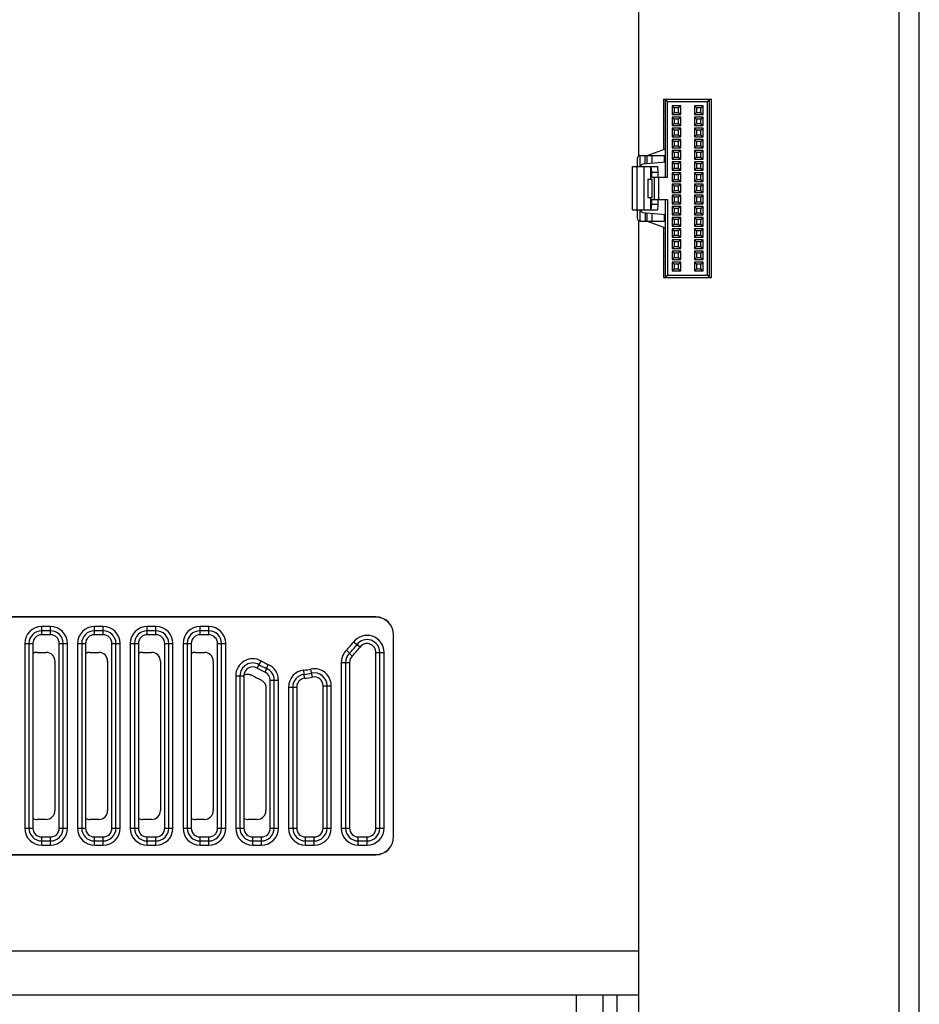
# Model space of a CAD drawing. Units: inches. Extents: x 0 to 34, y 0 to 22.
# Drawn here: x 19.3 to 20.5, y 13.9 to 15.3 of the extents above; entities that cross this region are included whole.
import ezdxf

# ---------------------------------------------------------------- set-up
doc = ezdxf.new("R2010")
doc.units = ezdxf.units.IN
doc.header["$LTSCALE"] = 1.87
doc.header["$MEASUREMENT"] = 0
doc.layers.get('0').update_dxf_attribs({"linetype": 'CONTINUOUS'})

msp = doc.modelspace()

# ---------------------------------------------------------------- linework, layer by layer
at = {"color": 3, "linetype": 'CONTINUOUS'}
for p, q in [((20.0991, 15.0712), (20.0991, 17.5781)), ((20.4759, 8.7307), (20.4759, 17.5512)), ((20.0991, 8.7038), (20.0991, 14.983)), ((20.051, 13.9433), (20.051, 13.9191)), ((20.0696, 13.9433), (20.0696, 13.9191))]:
    msp.add_line(p, q, dxfattribs=at)
at = {"color": 9, "linetype": 'CONTINUOUS'}
for p, q in [((20.449, 8.7307), (20.449, 17.5512)), ((20.1004, 15.0712), (20.1004, 15.0562)), ((20.1076, 15.0597), (20.1076, 15.0712)), ((20.1166, 15.0712), (20.1166, 15.0605)), ((20.0968, 14.998), (20.0968, 15.0562)), ((20.1058, 15.0562), (20.1058, 14.998)), ((20.1004, 14.998), (20.1004, 14.983)), ((20.1076, 14.9944), (20.1076, 14.983)), ((20.1166, 14.9936), (20.1166, 14.983)), ((19.746, 14.4514), (19.746, 14.4512)), ((19.309, 14.4385), (19.2972, 14.4385)), ((19.2972, 14.4276), (19.2972, 14.4385)), ((19.309, 14.4328), (19.2972, 14.4328)), ((19.309, 14.4276), (19.309, 14.4385)), ((19.3798, 14.4385), (19.368, 14.4385)), ((19.368, 14.4276), (19.368, 14.4385)), ((19.3798, 14.4328), (19.368, 14.4328)), ((19.3798, 14.4276), (19.3798, 14.4385)), ((19.4507, 14.4385), (19.4389, 14.4385)), ((19.4389, 14.4276), (19.4389, 14.4385)), ((19.4507, 14.4328), (19.4389, 14.4328)), ((19.4507, 14.4276), (19.4507, 14.4385)), ((19.5216, 14.4385), (19.5098, 14.4385)), ((19.5098, 14.4276), (19.5098, 14.4385)), ((19.5216, 14.4328), (19.5098, 14.4328)), ((19.5216, 14.4276), (19.5216, 14.4385)), ((19.7698, 14.4276), (19.7696, 14.4276)), ((19.2744, 14.4157), (19.2853, 14.4157)), ((19.2744, 14.4157), (19.2744, 14.1677)), ((19.2801, 14.4157), (19.2801, 14.1677)), ((19.3208, 14.4157), (19.3318, 14.4157)), ((19.3261, 14.1677), (19.3261, 14.4157)), ((19.3318, 14.1677), (19.3318, 14.4157)), ((19.3452, 14.4157), (19.3562, 14.4157)), ((19.3452, 14.4157), (19.3452, 14.1677)), ((19.3509, 14.4157), (19.3509, 14.1677)), ((19.3916, 14.4157), (19.4026, 14.4157)), ((19.3969, 14.1677), (19.3969, 14.4157)), ((19.4026, 14.1677), (19.4026, 14.4157)), ((19.4161, 14.4157), (19.4271, 14.4157)), ((19.4161, 14.4157), (19.4161, 14.1677)), ((19.4218, 14.4157), (19.4218, 14.1677)), ((19.4625, 14.4157), (19.4735, 14.4157)), ((19.4678, 14.1677), (19.4678, 14.4157)), ((19.4735, 14.1677), (19.4735, 14.4157)), ((19.487, 14.4157), (19.4979, 14.4157)), ((19.487, 14.4157), (19.487, 14.1677)), ((19.4927, 14.4157), (19.4927, 14.1677)), ((19.5334, 14.4157), (19.5444, 14.4157)), ((19.5387, 14.1677), (19.5387, 14.4157)), ((19.5444, 14.1677), (19.5444, 14.4157)), ((19.7247, 14.411), (19.7159, 14.4176)), ((19.7064, 14.4067), (19.7141, 14.3989)), ((19.746, 14.4039), (19.757, 14.4039)), ((19.7513, 14.1677), (19.7513, 14.4039)), ((19.757, 14.1677), (19.757, 14.4039)), ((19.5865, 14.3827), (19.592, 14.3923)), ((19.5972, 14.3774), (19.6015, 14.3874)), ((19.6996, 14.3904), (19.7105, 14.3904)), ((19.6996, 14.3904), (19.6996, 14.1677)), ((19.7053, 14.3904), (19.7053, 14.1677)), ((19.6503, 14.369), (19.6492, 14.38)), ((19.6609, 14.3706), (19.6587, 14.3814)), ((19.5578, 14.3725), (19.5688, 14.3725)), ((19.5578, 14.3725), (19.5578, 14.1677)), ((19.5635, 14.3725), (19.5635, 14.1677)), ((19.6042, 14.3665), (19.6152, 14.3665)), ((19.6095, 14.1677), (19.6095, 14.3665)), ((19.6152, 14.1677), (19.6152, 14.3665)), ((19.6287, 14.3573), (19.6397, 14.3573)), ((19.6287, 14.3573), (19.6287, 14.1677)), ((19.6344, 14.3573), (19.6344, 14.1677)), ((19.6751, 14.3591), (19.6861, 14.3591)), ((19.6804, 14.1677), (19.6804, 14.3591)), ((19.6861, 14.1677), (19.6861, 14.3591)), ((19.2744, 14.1677), (19.2853, 14.1677)), ((19.3208, 14.1677), (19.3318, 14.1677)), ((19.3452, 14.1677), (19.3562, 14.1677)), ((19.3916, 14.1677), (19.4026, 14.1677)), ((19.4161, 14.1677), (19.4271, 14.1677)), ((19.4625, 14.1677), (19.4735, 14.1677)), ((19.487, 14.1677), (19.4979, 14.1677)), ((19.5334, 14.1677), (19.5444, 14.1677)), ((19.5578, 14.1677), (19.5688, 14.1677)), ((19.6042, 14.1677), (19.6152, 14.1677)), ((19.6287, 14.1677), (19.6397, 14.1677)), ((19.6751, 14.1677), (19.6861, 14.1677)), ((19.6996, 14.1677), (19.7105, 14.1677)), ((19.746, 14.1677), (19.757, 14.1677)), ((19.2972, 14.1449), (19.2972, 14.1559)), ((19.2972, 14.1506), (19.309, 14.1506)), ((19.309, 14.1449), (19.309, 14.1559)), ((19.368, 14.1449), (19.368, 14.1559)), ((19.368, 14.1506), (19.3798, 14.1506)), ((19.3798, 14.1449), (19.3798, 14.1559)), ((19.4389, 14.1449), (19.4389, 14.1559)), ((19.4389, 14.1506), (19.4507, 14.1506)), ((19.4507, 14.1449), (19.4507, 14.1559)), ((19.5098, 14.1449), (19.5098, 14.1559)), ((19.5098, 14.1506), (19.5216, 14.1506)), ((19.5216, 14.1449), (19.5216, 14.1559)), ((19.5806, 14.1449), (19.5806, 14.1559)), ((19.5806, 14.1506), (19.5924, 14.1506)), ((19.5924, 14.1449), (19.5924, 14.1559)), ((19.6515, 14.1449), (19.6515, 14.1559)), ((19.6515, 14.1506), (19.6633, 14.1506)), ((19.6633, 14.1449), (19.6633, 14.1559)), ((19.7224, 14.1449), (19.7224, 14.1559)), ((19.7224, 14.1506), (19.7342, 14.1506)), ((19.7342, 14.1449), (19.7342, 14.1559)), ((19.7698, 14.1559), (19.7696, 14.1559)), ((19.2972, 14.1449), (19.309, 14.1449)), ((19.368, 14.1449), (19.3798, 14.1449)), ((19.4389, 14.1449), (19.4507, 14.1449)), ((19.5098, 14.1449), (19.5216, 14.1449)), ((19.5806, 14.1449), (19.5924, 14.1449)), ((19.6515, 14.1449), (19.6633, 14.1449)), ((19.7224, 14.1449), (19.7342, 14.1449)), ((19.746, 14.1321), (19.746, 14.1323)), ((20.0991, 14.0024), (19.2204, 14.0024)), ((20.0151, 13.9433), (20.0151, 13.9191))]:
    msp.add_line(p, q, dxfattribs=at)
at = {"color": 7, "linetype": 'CONTINUOUS'}
for p, q in [((20.1322, 15.1466), (20.197, 15.1466)), ((20.1322, 15.1466), (20.1322, 15.0792)), ((20.1349, 15.0421), (20.1349, 15.1466)), ((20.1379, 15.1436), (20.1349, 15.1466)), ((20.1379, 15.1436), (20.1913, 15.1436)), ((20.1379, 15.0421), (20.1379, 15.1436)), ((20.1943, 15.1466), (20.1913, 15.1436)), ((20.1913, 14.9105), (20.1913, 15.1436)), ((20.1943, 14.9075), (20.1943, 15.1466)), ((20.197, 14.9075), (20.197, 15.1466)), ((20.1554, 15.1378), (20.1438, 15.1378)), ((20.1438, 15.1378), (20.1438, 15.1263)), ((20.1466, 15.1351), (20.1438, 15.1378)), ((20.1466, 15.1291), (20.1438, 15.1263)), ((20.1526, 15.1351), (20.1466, 15.1351)), ((20.1466, 15.1351), (20.1466, 15.1291)), ((20.1466, 15.1291), (20.1526, 15.1291)), ((20.1554, 15.1378), (20.1526, 15.1351)), ((20.1526, 15.1291), (20.1526, 15.1351)), ((20.1526, 15.1291), (20.1554, 15.1263)), ((20.1554, 15.1263), (20.1554, 15.1378)), ((20.1854, 15.1378), (20.1738, 15.1378)), ((20.1738, 15.1378), (20.1738, 15.1263)), ((20.1738, 15.1378), (20.1766, 15.1351)), ((20.1766, 15.1291), (20.1738, 15.1263)), ((20.1826, 15.1351), (20.1766, 15.1351)), ((20.1766, 15.1351), (20.1766, 15.1291)), ((20.1766, 15.1291), (20.1826, 15.1291)), ((20.1826, 15.1351), (20.1854, 15.1378)), ((20.1826, 15.1291), (20.1826, 15.1351)), ((20.1826, 15.1291), (20.1854, 15.1263)), ((20.1854, 15.1263), (20.1854, 15.1378)), ((20.1438, 15.1263), (20.1554, 15.1263)), ((20.1554, 15.1228), (20.1438, 15.1228)), ((20.1438, 15.1228), (20.1438, 15.1113)), ((20.1466, 15.1201), (20.1438, 15.1228)), ((20.1526, 15.1201), (20.1466, 15.1201)), ((20.1466, 15.1201), (20.1466, 15.1141)), ((20.1554, 15.1228), (20.1526, 15.1201)), ((20.1526, 15.1141), (20.1526, 15.1201)), ((20.1554, 15.1113), (20.1554, 15.1228)), ((20.1738, 15.1263), (20.1854, 15.1263)), ((20.1854, 15.1228), (20.1738, 15.1228)), ((20.1738, 15.1228), (20.1738, 15.1113)), ((20.1738, 15.1228), (20.1766, 15.1201)), ((20.1826, 15.1201), (20.1766, 15.1201)), ((20.1766, 15.1201), (20.1766, 15.1141)), ((20.1826, 15.1201), (20.1854, 15.1228)), ((20.1826, 15.1141), (20.1826, 15.1201)), ((20.1854, 15.1113), (20.1854, 15.1228)), ((20.1466, 15.1141), (20.1438, 15.1113)), ((20.1438, 15.1113), (20.1554, 15.1113)), ((20.1554, 15.1078), (20.1438, 15.1078)), ((20.1438, 15.1078), (20.1438, 15.0963)), ((20.1466, 15.1051), (20.1438, 15.1078)), ((20.1466, 15.1141), (20.1526, 15.1141)), ((20.1526, 15.1051), (20.1466, 15.1051)), ((20.1466, 15.1051), (20.1466, 15.0991)), ((20.1526, 15.1141), (20.1554, 15.1113)), ((20.1554, 15.1078), (20.1526, 15.1051)), ((20.1526, 15.0991), (20.1526, 15.1051)), ((20.1554, 15.0963), (20.1554, 15.1078)), ((20.1766, 15.1141), (20.1738, 15.1113)), ((20.1738, 15.1113), (20.1854, 15.1113)), ((20.1854, 15.1078), (20.1738, 15.1078)), ((20.1738, 15.1078), (20.1738, 15.0963)), ((20.1738, 15.1078), (20.1766, 15.1051)), ((20.1766, 15.1141), (20.1826, 15.1141)), ((20.1826, 15.1051), (20.1766, 15.1051)), ((20.1766, 15.1051), (20.1766, 15.0991)), ((20.1826, 15.1141), (20.1854, 15.1113)), ((20.1826, 15.1051), (20.1854, 15.1078)), ((20.1826, 15.0991), (20.1826, 15.1051)), ((20.1854, 15.0963), (20.1854, 15.1078)), ((20.1466, 15.0991), (20.1438, 15.0963)), ((20.1438, 15.0963), (20.1554, 15.0963)), ((20.1554, 15.0928), (20.1438, 15.0928)), ((20.1438, 15.0928), (20.1438, 15.0813)), ((20.1466, 15.0901), (20.1438, 15.0928)), ((20.1466, 15.0991), (20.1526, 15.0991)), ((20.1526, 15.0901), (20.1466, 15.0901)), ((20.1466, 15.0901), (20.1466, 15.0841)), ((20.1526, 15.0991), (20.1554, 15.0963)), ((20.1554, 15.0928), (20.1526, 15.0901)), ((20.1526, 15.0841), (20.1526, 15.0901)), ((20.1554, 15.0813), (20.1554, 15.0928)), ((20.1766, 15.0991), (20.1738, 15.0963)), ((20.1738, 15.0963), (20.1854, 15.0963)), ((20.1854, 15.0928), (20.1738, 15.0928)), ((20.1738, 15.0928), (20.1738, 15.0813)), ((20.1738, 15.0928), (20.1766, 15.0901)), ((20.1766, 15.0991), (20.1826, 15.0991)), ((20.1826, 15.0901), (20.1766, 15.0901)), ((20.1766, 15.0901), (20.1766, 15.0841)), ((20.1826, 15.0991), (20.1854, 15.0963)), ((20.1826, 15.0901), (20.1854, 15.0928)), ((20.1826, 15.0841), (20.1826, 15.0901)), ((20.1854, 15.0813), (20.1854, 15.0928)), ((20.1106, 15.0712), (20.1349, 15.0802)), ((20.1466, 15.0841), (20.1438, 15.0813)), ((20.1438, 15.0813), (20.1554, 15.0813)), ((20.1554, 15.0778), (20.1438, 15.0778)), ((20.1438, 15.0778), (20.1438, 15.0663)), ((20.1466, 15.0751), (20.1438, 15.0778)), ((20.1466, 15.0841), (20.1526, 15.0841)), ((20.1526, 15.0751), (20.1466, 15.0751)), ((20.1466, 15.0751), (20.1466, 15.0691)), ((20.1526, 15.0841), (20.1554, 15.0813)), ((20.1554, 15.0778), (20.1526, 15.0751)), ((20.1526, 15.0691), (20.1526, 15.0751)), ((20.1554, 15.0663), (20.1554, 15.0778)), ((20.1766, 15.0841), (20.1738, 15.0813)), ((20.1738, 15.0813), (20.1854, 15.0813)), ((20.1854, 15.0778), (20.1738, 15.0778)), ((20.1738, 15.0778), (20.1738, 15.0663)), ((20.1738, 15.0778), (20.1766, 15.0751)), ((20.1766, 15.0841), (20.1826, 15.0841)), ((20.1826, 15.0751), (20.1766, 15.0751)), ((20.1766, 15.0751), (20.1766, 15.0691)), ((20.1826, 15.0841), (20.1854, 15.0813)), ((20.1826, 15.0751), (20.1854, 15.0778)), ((20.1826, 15.0691), (20.1826, 15.0751)), ((20.1854, 15.0663), (20.1854, 15.0778)), ((20.0974, 15.0565), (20.0974, 15.0682)), ((20.1004, 15.0712), (20.1349, 15.0712)), ((20.1349, 15.0621), (20.1047, 15.0594)), ((20.1106, 15.06), (20.1106, 15.0712)), ((20.1334, 15.0712), (20.1334, 15.062)), ((20.1466, 15.0691), (20.1438, 15.0663)), ((20.1438, 15.0663), (20.1554, 15.0663)), ((20.1554, 15.0628), (20.1438, 15.0628)), ((20.1438, 15.0628), (20.1438, 15.0513)), ((20.1466, 15.0601), (20.1438, 15.0628)), ((20.1466, 15.0691), (20.1526, 15.0691)), ((20.1526, 15.0691), (20.1554, 15.0663)), ((20.1554, 15.0628), (20.1526, 15.0601)), ((20.1554, 15.0513), (20.1554, 15.0628)), ((20.1766, 15.0691), (20.1738, 15.0663)), ((20.1738, 15.0663), (20.1854, 15.0663)), ((20.1854, 15.0628), (20.1738, 15.0628)), ((20.1738, 15.0628), (20.1738, 15.0513)), ((20.1738, 15.0628), (20.1766, 15.0601)), ((20.1766, 15.0691), (20.1826, 15.0691)), ((20.1826, 15.0691), (20.1854, 15.0663)), ((20.1826, 15.0601), (20.1854, 15.0628)), ((20.1854, 15.0513), (20.1854, 15.0628)), ((20.0908, 15.0562), (20.1243, 15.0562)), ((20.0908, 14.998), (20.0908, 15.0562)), ((20.1019, 15.0565), (20.1019, 15.0562)), ((20.1148, 15.0562), (20.1148, 15.0394)), ((20.1165, 15.0487), (20.1158, 15.0562)), ((20.1165, 15.0487), (20.1249, 15.0487)), ((20.1165, 15.0421), (20.1165, 15.0487)), ((20.1243, 15.0562), (20.1249, 15.0487)), ((20.1249, 15.0487), (20.1249, 15.0421)), ((20.1466, 15.0541), (20.1438, 15.0513)), ((20.1438, 15.0513), (20.1554, 15.0513)), ((20.1526, 15.0601), (20.1466, 15.0601)), ((20.1466, 15.0601), (20.1466, 15.0541)), ((20.1466, 15.0541), (20.1526, 15.0541)), ((20.1526, 15.0541), (20.1526, 15.0601)), ((20.1526, 15.0541), (20.1554, 15.0513)), ((20.1766, 15.0541), (20.1738, 15.0513)), ((20.1738, 15.0513), (20.1854, 15.0513)), ((20.1826, 15.0601), (20.1766, 15.0601)), ((20.1766, 15.0601), (20.1766, 15.0541)), ((20.1766, 15.0541), (20.1826, 15.0541)), ((20.1826, 15.0541), (20.1826, 15.0601)), ((20.1826, 15.0541), (20.1854, 15.0513)), ((20.1111, 15.0394), (20.117, 15.0394)), ((20.1111, 15.0394), (20.1111, 15.0147)), ((20.1165, 15.0421), (20.1379, 15.0421)), ((20.117, 15.0147), (20.117, 15.0394)), ((20.12, 15.0421), (20.12, 15.0121)), ((20.126, 15.0121), (20.126, 15.0421)), ((20.1554, 15.0478), (20.1438, 15.0478)), ((20.1438, 15.0478), (20.1438, 15.0363)), ((20.1466, 15.0451), (20.1438, 15.0478)), ((20.1466, 15.0391), (20.1438, 15.0363)), ((20.1438, 15.0363), (20.1554, 15.0363)), ((20.1526, 15.0451), (20.1466, 15.0451)), ((20.1466, 15.0451), (20.1466, 15.0391)), ((20.1466, 15.0391), (20.1526, 15.0391)), ((20.1554, 15.0478), (20.1526, 15.0451)), ((20.1526, 15.0391), (20.1526, 15.0451)), ((20.1526, 15.0391), (20.1554, 15.0363)), ((20.1554, 15.0363), (20.1554, 15.0478)), ((20.1854, 15.0478), (20.1738, 15.0478)), ((20.1738, 15.0478), (20.1738, 15.0363)), ((20.1738, 15.0478), (20.1766, 15.0451)), ((20.1766, 15.0391), (20.1738, 15.0363)), ((20.1738, 15.0363), (20.1854, 15.0363)), ((20.1826, 15.0451), (20.1766, 15.0451)), ((20.1766, 15.0451), (20.1766, 15.0391)), ((20.1766, 15.0391), (20.1826, 15.0391)), ((20.1826, 15.0451), (20.1854, 15.0478)), ((20.1826, 15.0391), (20.1826, 15.0451)), ((20.1826, 15.0391), (20.1854, 15.0363)), ((20.1854, 15.0363), (20.1854, 15.0478)), ((20.1554, 15.0328), (20.1438, 15.0328)), ((20.1438, 15.0328), (20.1438, 15.0213)), ((20.1466, 15.0301), (20.1438, 15.0328)), ((20.1466, 15.0241), (20.1438, 15.0213)), ((20.1526, 15.0301), (20.1466, 15.0301)), ((20.1466, 15.0301), (20.1466, 15.0241)), ((20.1466, 15.0241), (20.1526, 15.0241)), ((20.1554, 15.0328), (20.1526, 15.0301)), ((20.1526, 15.0241), (20.1526, 15.0301)), ((20.1526, 15.0241), (20.1554, 15.0213)), ((20.1554, 15.0213), (20.1554, 15.0328)), ((20.1854, 15.0328), (20.1738, 15.0328)), ((20.1738, 15.0328), (20.1738, 15.0213)), ((20.1738, 15.0328), (20.1766, 15.0301)), ((20.1766, 15.0241), (20.1738, 15.0213)), ((20.1826, 15.0301), (20.1766, 15.0301)), ((20.1766, 15.0301), (20.1766, 15.0241)), ((20.1766, 15.0241), (20.1826, 15.0241)), ((20.1826, 15.0301), (20.1854, 15.0328)), ((20.1826, 15.0241), (20.1826, 15.0301)), ((20.1826, 15.0241), (20.1854, 15.0213)), ((20.1854, 15.0213), (20.1854, 15.0328)), ((20.1111, 15.0147), (20.117, 15.0147)), ((20.1148, 15.0147), (20.1148, 14.998)), ((20.1165, 15.0121), (20.1379, 15.0121)), ((20.1165, 15.0055), (20.1165, 15.0121)), ((20.1249, 15.0121), (20.1249, 15.0055)), ((20.1349, 14.9075), (20.1349, 15.0121)), ((20.1379, 15.0121), (20.1379, 14.9105)), ((20.1438, 15.0213), (20.1554, 15.0213)), ((20.1554, 15.0178), (20.1438, 15.0178)), ((20.1438, 15.0178), (20.1438, 15.0063)), ((20.1466, 15.0151), (20.1438, 15.0178)), ((20.1466, 15.0091), (20.1438, 15.0063)), ((20.1526, 15.0151), (20.1466, 15.0151)), ((20.1466, 15.0151), (20.1466, 15.0091)), ((20.1466, 15.0091), (20.1526, 15.0091)), ((20.1554, 15.0178), (20.1526, 15.0151)), ((20.1526, 15.0091), (20.1526, 15.0151)), ((20.1526, 15.0091), (20.1554, 15.0063)), ((20.1554, 15.0063), (20.1554, 15.0178)), ((20.1738, 15.0213), (20.1854, 15.0213)), ((20.1854, 15.0178), (20.1738, 15.0178)), ((20.1738, 15.0178), (20.1738, 15.0063)), ((20.1738, 15.0178), (20.1766, 15.0151)), ((20.1766, 15.0091), (20.1738, 15.0063)), ((20.1826, 15.0151), (20.1766, 15.0151)), ((20.1766, 15.0151), (20.1766, 15.0091)), ((20.1766, 15.0091), (20.1826, 15.0091)), ((20.1826, 15.0151), (20.1854, 15.0178)), ((20.1826, 15.0091), (20.1826, 15.0151)), ((20.1826, 15.0091), (20.1854, 15.0063)), ((20.1854, 15.0063), (20.1854, 15.0178)), ((20.0908, 14.998), (20.1243, 14.998)), ((20.0974, 14.986), (20.0974, 14.9977)), ((20.1019, 14.998), (20.1019, 14.9977)), ((20.1158, 14.998), (20.1165, 15.0055)), ((20.1249, 15.0055), (20.1165, 15.0055)), ((20.1249, 15.0055), (20.1243, 14.998)), ((20.1438, 15.0063), (20.1554, 15.0063)), ((20.1554, 15.0028), (20.1438, 15.0028)), ((20.1438, 15.0028), (20.1438, 14.9913)), ((20.1466, 15.0001), (20.1438, 15.0028)), ((20.1526, 15.0001), (20.1466, 15.0001)), ((20.1466, 15.0001), (20.1466, 14.9941)), ((20.1554, 15.0028), (20.1526, 15.0001)), ((20.1526, 14.9941), (20.1526, 15.0001)), ((20.1554, 14.9913), (20.1554, 15.0028)), ((20.1738, 15.0063), (20.1854, 15.0063)), ((20.1854, 15.0028), (20.1738, 15.0028)), ((20.1738, 15.0028), (20.1738, 14.9913)), ((20.1738, 15.0028), (20.1766, 15.0001)), ((20.1826, 15.0001), (20.1766, 15.0001)), ((20.1766, 15.0001), (20.1766, 14.9941)), ((20.1826, 15.0001), (20.1854, 15.0028)), ((20.1826, 14.9941), (20.1826, 15.0001)), ((20.1854, 14.9913), (20.1854, 15.0028)), ((20.1004, 14.983), (20.1349, 14.983)), ((20.1047, 14.9947), (20.1349, 14.992)), ((20.1106, 14.983), (20.1106, 14.9941)), ((20.1106, 14.983), (20.1349, 14.974)), ((20.1334, 14.9922), (20.1334, 14.983)), ((20.1466, 14.9941), (20.1438, 14.9913)), ((20.1438, 14.9913), (20.1554, 14.9913)), ((20.1554, 14.9878), (20.1438, 14.9878)), ((20.1438, 14.9878), (20.1438, 14.9763)), ((20.1466, 14.9851), (20.1438, 14.9878)), ((20.1466, 14.9941), (20.1526, 14.9941)), ((20.1526, 14.9851), (20.1466, 14.9851)), ((20.1466, 14.9851), (20.1466, 14.9791)), ((20.1526, 14.9941), (20.1554, 14.9913)), ((20.1554, 14.9878), (20.1526, 14.9851)), ((20.1526, 14.9791), (20.1526, 14.9851)), ((20.1554, 14.9763), (20.1554, 14.9878)), ((20.1766, 14.9941), (20.1738, 14.9913)), ((20.1738, 14.9913), (20.1854, 14.9913)), ((20.1854, 14.9878), (20.1738, 14.9878)), ((20.1738, 14.9878), (20.1738, 14.9763)), ((20.1738, 14.9878), (20.1766, 14.9851)), ((20.1766, 14.9941), (20.1826, 14.9941)), ((20.1826, 14.9851), (20.1766, 14.9851)), ((20.1766, 14.9851), (20.1766, 14.9791)), ((20.1826, 14.9941), (20.1854, 14.9913)), ((20.1826, 14.9851), (20.1854, 14.9878)), ((20.1826, 14.9791), (20.1826, 14.9851)), ((20.1854, 14.9763), (20.1854, 14.9878)), ((20.1322, 14.975), (20.1322, 14.9075)), ((20.1466, 14.9791), (20.1438, 14.9763)), ((20.1438, 14.9763), (20.1554, 14.9763)), ((20.1554, 14.9728), (20.1438, 14.9728)), ((20.1438, 14.9728), (20.1438, 14.9613)), ((20.1466, 14.9701), (20.1438, 14.9728)), ((20.1466, 14.9791), (20.1526, 14.9791)), ((20.1526, 14.9701), (20.1466, 14.9701)), ((20.1466, 14.9701), (20.1466, 14.9641)), ((20.1526, 14.9791), (20.1554, 14.9763)), ((20.1554, 14.9728), (20.1526, 14.9701)), ((20.1526, 14.9641), (20.1526, 14.9701)), ((20.1554, 14.9613), (20.1554, 14.9728)), ((20.1766, 14.9791), (20.1738, 14.9763)), ((20.1738, 14.9763), (20.1854, 14.9763)), ((20.1854, 14.9728), (20.1738, 14.9728)), ((20.1738, 14.9728), (20.1738, 14.9613)), ((20.1738, 14.9728), (20.1766, 14.9701)), ((20.1766, 14.9791), (20.1826, 14.9791)), ((20.1826, 14.9701), (20.1766, 14.9701)), ((20.1766, 14.9701), (20.1766, 14.9641)), ((20.1826, 14.9791), (20.1854, 14.9763)), ((20.1826, 14.9701), (20.1854, 14.9728)), ((20.1826, 14.9641), (20.1826, 14.9701)), ((20.1854, 14.9613), (20.1854, 14.9728)), ((20.1466, 14.9641), (20.1438, 14.9613)), ((20.1438, 14.9613), (20.1554, 14.9613)), ((20.1554, 14.9578), (20.1438, 14.9578)), ((20.1438, 14.9578), (20.1438, 14.9463)), ((20.1466, 14.9551), (20.1438, 14.9578)), ((20.1466, 14.9641), (20.1526, 14.9641)), ((20.1526, 14.9641), (20.1554, 14.9613)), ((20.1554, 14.9578), (20.1526, 14.9551)), ((20.1554, 14.9463), (20.1554, 14.9578)), ((20.1766, 14.9641), (20.1738, 14.9613)), ((20.1738, 14.9613), (20.1854, 14.9613)), ((20.1854, 14.9578), (20.1738, 14.9578)), ((20.1738, 14.9578), (20.1738, 14.9463)), ((20.1738, 14.9578), (20.1766, 14.9551)), ((20.1766, 14.9641), (20.1826, 14.9641)), ((20.1826, 14.9641), (20.1854, 14.9613)), ((20.1826, 14.9551), (20.1854, 14.9578)), ((20.1854, 14.9463), (20.1854, 14.9578)), ((20.1466, 14.9491), (20.1438, 14.9463)), ((20.1438, 14.9463), (20.1554, 14.9463)), ((20.1554, 14.9428), (20.1438, 14.9428)), ((20.1438, 14.9428), (20.1438, 14.9313)), ((20.1466, 14.9401), (20.1438, 14.9428)), ((20.1526, 14.9551), (20.1466, 14.9551)), ((20.1466, 14.9551), (20.1466, 14.9491)), ((20.1466, 14.9491), (20.1526, 14.9491)), ((20.1526, 14.9491), (20.1526, 14.9551)), ((20.1526, 14.9491), (20.1554, 14.9463)), ((20.1554, 14.9428), (20.1526, 14.9401)), ((20.1554, 14.9313), (20.1554, 14.9428)), ((20.1766, 14.9491), (20.1738, 14.9463)), ((20.1738, 14.9463), (20.1854, 14.9463)), ((20.1854, 14.9428), (20.1738, 14.9428)), ((20.1738, 14.9428), (20.1738, 14.9313)), ((20.1738, 14.9428), (20.1766, 14.9401)), ((20.1826, 14.9551), (20.1766, 14.9551)), ((20.1766, 14.9551), (20.1766, 14.9491)), ((20.1766, 14.9491), (20.1826, 14.9491)), ((20.1826, 14.9491), (20.1826, 14.9551)), ((20.1826, 14.9491), (20.1854, 14.9463)), ((20.1826, 14.9401), (20.1854, 14.9428)), ((20.1854, 14.9313), (20.1854, 14.9428)), ((20.1466, 14.9341), (20.1438, 14.9313)), ((20.1438, 14.9313), (20.1554, 14.9313)), ((20.1526, 14.9401), (20.1466, 14.9401)), ((20.1466, 14.9401), (20.1466, 14.9341)), ((20.1466, 14.9341), (20.1526, 14.9341)), ((20.1526, 14.9341), (20.1526, 14.9401)), ((20.1526, 14.9341), (20.1554, 14.9313)), ((20.1766, 14.9341), (20.1738, 14.9313)), ((20.1738, 14.9313), (20.1854, 14.9313)), ((20.1826, 14.9401), (20.1766, 14.9401)), ((20.1766, 14.9401), (20.1766, 14.9341)), ((20.1766, 14.9341), (20.1826, 14.9341)), ((20.1826, 14.9341), (20.1826, 14.9401)), ((20.1826, 14.9341), (20.1854, 14.9313)), ((20.1554, 14.9278), (20.1438, 14.9278)), ((20.1438, 14.9278), (20.1438, 14.9163)), ((20.1438, 14.9278), (20.1466, 14.9251)), ((20.1466, 14.9191), (20.1438, 14.9163)), ((20.1438, 14.9163), (20.1554, 14.9163)), ((20.1526, 14.9251), (20.1466, 14.9251)), ((20.1466, 14.9251), (20.1466, 14.9191)), ((20.1466, 14.9191), (20.1526, 14.9191)), ((20.1526, 14.9251), (20.1554, 14.9278)), ((20.1526, 14.9191), (20.1526, 14.9251)), ((20.1526, 14.9191), (20.1554, 14.9163)), ((20.1554, 14.9163), (20.1554, 14.9278)), ((20.1854, 14.9278), (20.1738, 14.9278)), ((20.1738, 14.9278), (20.1738, 14.9163)), ((20.1738, 14.9278), (20.1766, 14.9251)), ((20.1766, 14.9191), (20.1738, 14.9163)), ((20.1738, 14.9163), (20.1854, 14.9163)), ((20.1826, 14.9251), (20.1766, 14.9251)), ((20.1766, 14.9251), (20.1766, 14.9191)), ((20.1766, 14.9191), (20.1826, 14.9191)), ((20.1826, 14.9251), (20.1854, 14.9278)), ((20.1826, 14.9191), (20.1826, 14.9251)), ((20.1826, 14.9191), (20.1854, 14.9163)), ((20.1854, 14.9163), (20.1854, 14.9278)), ((20.1322, 14.9075), (20.197, 14.9075)), ((20.1379, 14.9105), (20.1349, 14.9075)), ((20.1379, 14.9105), (20.1913, 14.9105)), ((20.1913, 14.9105), (20.1943, 14.9075)), ((19.746, 14.4514), (18.2814, 14.4514)), ((19.746, 14.4512), (18.2814, 14.4512)), ((19.309, 14.4276), (19.2972, 14.4276)), ((19.3798, 14.4276), (19.368, 14.4276)), ((19.4507, 14.4276), (19.4389, 14.4276)), ((19.5216, 14.4276), (19.5098, 14.4276)), ((19.7696, 14.1559), (19.7696, 14.4276)), ((19.7698, 14.1559), (19.7698, 14.4276)), ((19.2853, 14.4157), (19.2853, 14.1677)), ((19.3208, 14.1677), (19.3208, 14.4157)), ((19.3562, 14.4157), (19.3562, 14.1677)), ((19.3916, 14.1677), (19.3916, 14.4157)), ((19.4271, 14.4157), (19.4271, 14.1677)), ((19.4625, 14.1677), (19.4625, 14.4157)), ((19.4979, 14.4157), (19.4979, 14.1677)), ((19.5334, 14.1677), (19.5334, 14.4157)), ((19.2912, 14.4039), (19.3031, 14.4039)), ((19.3621, 14.4039), (19.3739, 14.4039)), ((19.433, 14.4039), (19.4448, 14.4039)), ((19.5038, 14.4039), (19.5157, 14.4039)), ((19.746, 14.1677), (19.746, 14.4039)), ((19.3149, 14.3921), (19.3149, 14.1913)), ((19.3857, 14.3921), (19.3857, 14.1913)), ((19.4566, 14.3921), (19.4566, 14.1913)), ((19.5275, 14.3921), (19.5275, 14.1913)), ((19.7105, 14.3904), (19.7105, 14.1677)), ((19.5688, 14.3725), (19.5688, 14.1677)), ((19.6042, 14.1677), (19.6042, 14.3665)), ((19.5983, 14.3565), (19.5983, 14.1913)), ((19.6397, 14.3573), (19.6397, 14.1677)), ((19.6751, 14.1677), (19.6751, 14.3591)), ((19.3031, 14.1795), (19.2912, 14.1795)), ((19.3739, 14.1795), (19.3621, 14.1795)), ((19.4448, 14.1795), (19.433, 14.1795)), ((19.5157, 14.1795), (19.5038, 14.1795)), ((19.5865, 14.1795), (19.5747, 14.1795)), ((19.2972, 14.1559), (19.309, 14.1559)), ((19.368, 14.1559), (19.3798, 14.1559)), ((19.4389, 14.1559), (19.4507, 14.1559)), ((19.5098, 14.1559), (19.5216, 14.1559)), ((19.5806, 14.1559), (19.5924, 14.1559)), ((19.6515, 14.1559), (19.6633, 14.1559)), ((19.7224, 14.1559), (19.7342, 14.1559)), ((18.2814, 14.1323), (19.746, 14.1323)), ((18.2814, 14.1321), (19.746, 14.1321)), ((20.0991, 13.9433), (19.2255, 13.9433))]:
    msp.add_line(p, q, dxfattribs=at)
for centre, radius, start, end in [((20.1004, 15.0682), 0.003, 90, 180), ((20.1019, 15.0565), 0.0045, 180, 184.043), ((20.1049, 15.0565), 0.003, 95, 180), ((20.1019, 14.9977), 0.0045, 176.0072, 180), ((20.1049, 14.9977), 0.003, 180, 265), ((20.1004, 14.986), 0.003, 180, 270), ((19.746, 14.4276), 0.0238, 0, 90), ((19.746, 14.4276), 0.0236, 0, 90), ((19.2972, 14.4157), 0.0118, 90, 180), ((19.309, 14.4157), 0.0118, 0, 90), ((19.368, 14.4157), 0.0118, 90, 180), ((19.3798, 14.4157), 0.0118, 0, 90), ((19.4389, 14.4157), 0.0118, 90, 180), ((19.4507, 14.4157), 0.0118, 0, 90), ((19.5098, 14.4157), 0.0118, 90, 180), ((19.5216, 14.4157), 0.0118, 0, 90), ((19.7342, 14.4039), 0.0118, 0, 143.1301), ((19.2912, 14.3921), 0.0118, 90, 120), ((19.3031, 14.3921), 0.0118, 0, 90), ((19.3621, 14.3921), 0.0118, 90, 120), ((19.3739, 14.3921), 0.0118, 0, 90), ((19.433, 14.3921), 0.0118, 90, 120), ((19.4448, 14.3921), 0.0118, 0, 90), ((19.5038, 14.3921), 0.0118, 90, 120), ((19.5157, 14.3921), 0.0118, 0, 90), ((19.6397, 14.4748), 0.1063, 314.427, 323.1301), ((19.7224, 14.3904), 0.0118, 134.427, 180), ((19.5806, 14.3725), 0.0118, 60, 180), ((19.6397, 14.4748), 0.1063, 240, 246.4218), ((19.5924, 14.3665), 0.0118, 0, 66.4218), ((19.6397, 14.4748), 0.1181, 239.6912, 245.9675), ((19.6515, 14.3573), 0.0118, 95.7392, 180), ((19.6397, 14.4748), 0.1063, 275.7392, 281.537), ((19.6633, 14.3591), 0.0118, 0, 101.537), ((19.3031, 14.1913), 0.0118, 270, 360), ((19.3739, 14.1913), 0.0118, 270, 360), ((19.4448, 14.1913), 0.0118, 270, 360), ((19.5157, 14.1913), 0.0118, 270, 360), ((19.5865, 14.1913), 0.0118, 270, 360), ((19.2912, 14.1913), 0.0118, 240, 270), ((19.3621, 14.1913), 0.0118, 240, 270), ((19.433, 14.1913), 0.0118, 240, 270), ((19.5038, 14.1913), 0.0118, 240, 270), ((19.5747, 14.1913), 0.0118, 240, 270), ((19.2972, 14.1677), 0.0118, 180, 270), ((19.309, 14.1677), 0.0118, 270, 360), ((19.368, 14.1677), 0.0118, 180, 270), ((19.3798, 14.1677), 0.0118, 270, 360), ((19.4389, 14.1677), 0.0118, 180, 270), ((19.4507, 14.1677), 0.0118, 270, 360), ((19.5098, 14.1677), 0.0118, 180, 270), ((19.5216, 14.1677), 0.0118, 270, 360), ((19.5806, 14.1677), 0.0118, 180, 270), ((19.5924, 14.1677), 0.0118, 270, 360), ((19.6515, 14.1677), 0.0118, 180, 270), ((19.6633, 14.1677), 0.0118, 270, 360), ((19.7224, 14.1677), 0.0118, 180, 270), ((19.7342, 14.1677), 0.0118, 270, 360), ((19.746, 14.1559), 0.0236, 270, 360), ((19.746, 14.1559), 0.0238, 270, 360)]:
    msp.add_arc(centre, radius, start, end, dxfattribs=at)
at = {"color": 9, "linetype": 'CONTINUOUS'}
for centre, radius, start, end in [((19.2972, 14.4157), 0.0228, 90, 180), ((19.2972, 14.4157), 0.0171, 90, 180), ((19.309, 14.4157), 0.0228, 0, 90), ((19.309, 14.4157), 0.0171, 0, 90), ((19.368, 14.4157), 0.0228, 90, 180), ((19.368, 14.4157), 0.0171, 90, 180), ((19.3798, 14.4157), 0.0228, 0, 90), ((19.3798, 14.4157), 0.0171, 0, 90), ((19.4389, 14.4157), 0.0228, 90, 180), ((19.4389, 14.4157), 0.0171, 90, 180), ((19.4507, 14.4157), 0.0228, 0, 90), ((19.4507, 14.4157), 0.0171, 0, 90), ((19.5098, 14.4157), 0.0228, 90, 180), ((19.5098, 14.4157), 0.0171, 90, 180), ((19.5216, 14.4157), 0.0228, 0, 90), ((19.5216, 14.4157), 0.0171, 0, 90), ((19.6397, 14.4748), 0.0953, 314.427, 323.1301), ((19.6397, 14.4748), 0.101, 314.427, 323.1301), ((19.7342, 14.4039), 0.0228, 0, 143.1301), ((19.7342, 14.4039), 0.0171, 0, 143.1301), ((19.7224, 14.3904), 0.0228, 134.427, 180), ((19.7224, 14.3904), 0.0171, 134.427, 180), ((19.5806, 14.3725), 0.0228, 60, 180), ((19.5806, 14.3725), 0.0171, 60, 180), ((19.6397, 14.4748), 0.101, 240, 246.4218), ((19.6397, 14.4748), 0.0953, 240, 246.4218), ((19.5924, 14.3665), 0.0228, 0, 66.4218), ((19.5924, 14.3665), 0.0171, 0, 66.4218), ((19.6515, 14.3573), 0.0228, 95.7392, 180), ((19.6515, 14.3573), 0.0171, 95.7392, 180), ((19.6397, 14.4748), 0.0953, 275.7392, 281.537), ((19.6397, 14.4748), 0.101, 275.7392, 281.537), ((19.6633, 14.3591), 0.0228, 0, 101.537), ((19.6633, 14.3591), 0.0171, 0, 101.537), ((19.2972, 14.1677), 0.0228, 180, 270), ((19.2972, 14.1677), 0.0171, 180, 270), ((19.309, 14.1677), 0.0228, 270, 360), ((19.309, 14.1677), 0.0171, 270, 360), ((19.368, 14.1677), 0.0228, 180, 270), ((19.368, 14.1677), 0.0171, 180, 270), ((19.3798, 14.1677), 0.0228, 270, 360), ((19.3798, 14.1677), 0.0171, 270, 360), ((19.4389, 14.1677), 0.0228, 180, 270), ((19.4389, 14.1677), 0.0171, 180, 270), ((19.4507, 14.1677), 0.0228, 270, 360), ((19.4507, 14.1677), 0.0171, 270, 360), ((19.5098, 14.1677), 0.0228, 180, 270), ((19.5098, 14.1677), 0.0171, 180, 270), ((19.5216, 14.1677), 0.0228, 270, 360), ((19.5216, 14.1677), 0.0171, 270, 360), ((19.5806, 14.1677), 0.0228, 180, 270), ((19.5806, 14.1677), 0.0171, 180, 270), ((19.5924, 14.1677), 0.0228, 270, 360), ((19.5924, 14.1677), 0.0171, 270, 360), ((19.6515, 14.1677), 0.0228, 180, 270), ((19.6515, 14.1677), 0.0171, 180, 270), ((19.6633, 14.1677), 0.0228, 270, 360), ((19.6633, 14.1677), 0.0171, 270, 360), ((19.7224, 14.1677), 0.0228, 180, 270), ((19.7224, 14.1677), 0.0171, 180, 270), ((19.7342, 14.1677), 0.0228, 270, 360), ((19.7342, 14.1677), 0.0171, 270, 360)]:
    msp.add_arc(centre, radius, start, end, dxfattribs=at)
at = {"color": 7, "linetype": 'CONTINUOUS'}
for points, knots in [([(19.5689, 14.3734), (19.5691, 14.3736), (19.5699, 14.3739), (19.5711, 14.3743), (19.5725, 14.3746), (19.574, 14.3746), (19.5755, 14.3745), (19.577, 14.3742), (19.5786, 14.3736), (19.5796, 14.3731), (19.5801, 14.3728)], [0, 0, 0, 0, 0.080838, 0.201976, 0.324947, 0.451211, 0.581165, 0.715844, 0.855235, 1, 1, 1, 1]), ([(19.5916, 14.3669), (19.592, 14.3667), (19.5929, 14.3663), (19.5941, 14.3654), (19.5952, 14.3644), (19.5961, 14.3633), (19.5969, 14.3621), (19.5975, 14.3608), (19.598, 14.3594), (19.5983, 14.358), (19.5983, 14.357), (19.5983, 14.3565)], [0, 0, 0, 0, 0.112683, 0.224264, 0.334798, 0.445096, 0.554904, 0.665204, 0.77574, 0.887321, 1, 1, 1, 1])]:
    msp.add_open_spline(points, degree=3, knots=knots, dxfattribs=at)

doc.saveas('drawing.dxf')
